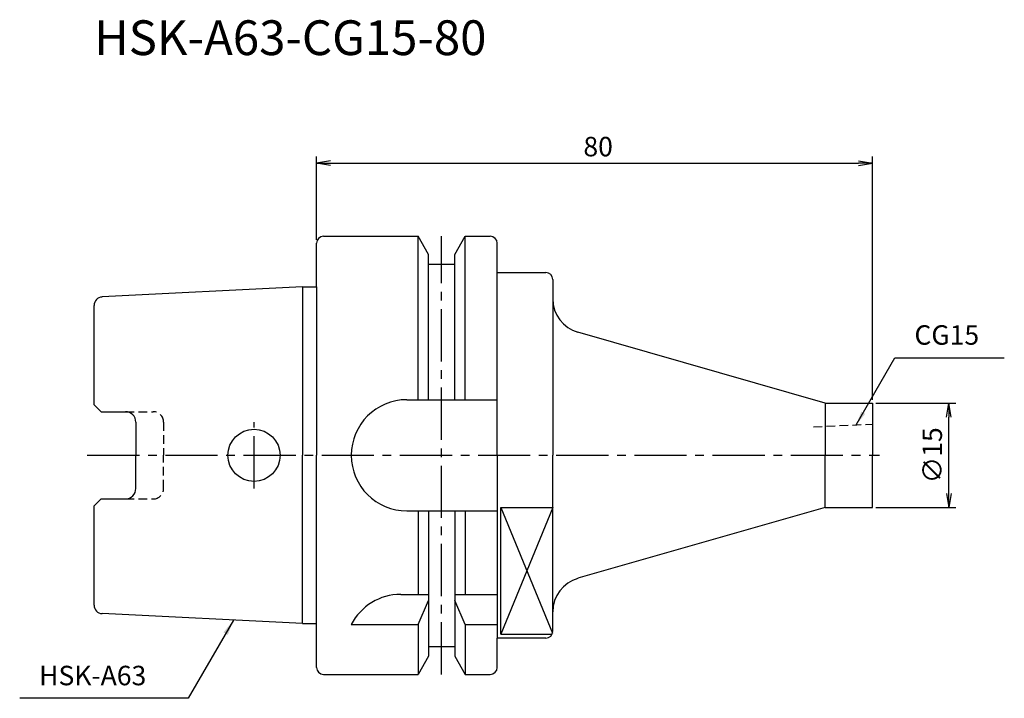
# Model space of a CAD drawing. Extents: x -43 to 99, y -35 to 63.
import ezdxf
from ezdxf.enums import TextEntityAlignment as Align

# ---------------------------------------------------------------- set-up
doc = ezdxf.new("R2010")
doc.units = 0
doc.header["$LTSCALE"] = 10
doc.header["$PDMODE"] = 1
doc.header["$PDSIZE"] = -5
doc.linetypes.add('CENTER2', pattern=[1.125, 0.75, -0.125, 0.125, -0.125])
doc.linetypes.add('HIDDEN2', pattern=[0.1875, 0.125, -0.0625])
doc.layers.get('0').update_dxf_attribs({"linetype": 'CONTINUOUS'})
doc.layers.get('DEFPOINTS').update_dxf_attribs({"linetype": 'CONTINUOUS'})
for name, color, linetype in [('240', 4, 'CONTINUOUS'), ('241', 211, 'CONTINUOUS'), ('242', 3, 'CONTINUOUS'), ('245', 2, 'CENTER2'), ('250', 3, 'CONTINUOUS'), ('251', 40, 'CONTINUOUS')]:
    doc.layers.add(name, color=color, linetype=linetype)
doc.styles.get("Standard").update_dxf_attribs({"font": 'romans.shx', "bigfont": 'BIGFONT.SHX'})
doc.styles.add('YOKO', font='romans.shx', dxfattribs={"bigfont": 'extfont.shx'})
doc.dimstyles.new('BIGT', dxfattribs={"dimtxt": 2.8, "dimasz": 2.23, "dimexe": 1, "dimexo": 0.5, "dimgap": 1, "dimtad": 3, "dimdec": 3, "dimtxsty": 'STANDARD', "dimblk1": 'OPEN', "dimblk2": 'OPEN', "dimsah": 1, "dimcen": 0, "dimclrd": 256, "dimclre": 256, "dimclrt": 40, "dimazin": 3, "dimtfac": 1, "dimtdec": 3, "dimtix": 1, "dimtmove": 0, "dimatfit": 3, "dimtolj": 1})

# ---------------------------------------------------------------- blocks, each defined once
blk = doc.blocks.new('_OPEN')
at = {"color": 0, "linetype": 'BYBLOCK'}
for p, q in [((-1, 0.167), (0, 0)), ((-1, -0.167), (0, 0)), ((0, 0), (-1, 0))]:
    blk.add_line(p, q, dxfattribs=at)
blk = doc.blocks.new('*D3')
at = {"layer": '250', "linetype": 'CONTINUOUS'}
for p, q in [((0, 31), (0, 43)), ((80, 8), (80, 43)), ((2, 42), (78, 42))]:
    blk.add_line(p, q, dxfattribs=at)
at = {"layer": 'DEFPOINTS', "color": 0, "linetype": 'CONTINUOUS'}
for p in [(80, 42), (0, 30.5), (80, 7.5)]:
    blk.add_point(p, dxfattribs=at)
at = {"layer": '250', "linetype": 'CONTINUOUS', "xscale": 2, "yscale": 2, "zscale": 2, "rotation": 180}
blk.add_blockref('_OPEN', (0, 42), dxfattribs=at)
at = {"layer": '250', "linetype": 'CONTINUOUS', "xscale": 2, "yscale": 2, "zscale": 2}
blk.add_blockref('_OPEN', (80, 42), dxfattribs=at)
at = {"layer": '250', "color": 40, "linetype": 'CONTINUOUS', "insert": (40.52, 44.4), "char_height": 2.8, "attachment_point": 5}
blk.add_mtext('\\A1;80', dxfattribs=at)
blk = doc.blocks.new('*D5')
at = {"layer": '250', "linetype": 'CONTINUOUS'}
for p, q in [((80.5, 7.5), (92, 7.5)), ((91, -5.5), (91, 5.5)), ((80.5, -7.5), (92, -7.5))]:
    blk.add_line(p, q, dxfattribs=at)
at = {"layer": 'DEFPOINTS', "color": 0, "linetype": 'CONTINUOUS'}
for p in [(80, 7.5), (91, 7.5), (80, -7.5)]:
    blk.add_point(p, dxfattribs=at)
at = {"layer": '250', "linetype": 'CONTINUOUS', "xscale": 2, "yscale": 2, "zscale": 2}
for p, rotation in [((91, 7.5), 90), ((91, -7.5), 270)]:
    blk.add_blockref('_OPEN', p, dxfattribs=dict(at, rotation=rotation))
at = {"layer": '250', "color": 40, "linetype": 'CONTINUOUS', "insert": (88.6, 0), "char_height": 2.8, "attachment_point": 5, "rotation": 90}
blk.add_mtext('\\A1;{\\H2.8;∅}15', dxfattribs=at)
blk = doc.blocks.new('1')
at = {"layer": '240', "linetype": 'CONTINUOUS'}
for p, q in [((1, 31.5), (14.62, 31.5)), ((16.12, 28.9), (14.62, 31.5)), ((19.88, 28.9), (21.38, 31.5)), ((21.38, 31.5), (25, 31.5)), ((0, 24.21), (0, 30.5)), ((26, 26.3), (26, 30.5)), ((16.12, 27.5), (16.12, 28.9)), ((19.88, 27.5), (19.88, 28.9)), ((16.12, 27.5), (19.88, 27.5)), ((26, 26.3), (33, 26.3)), ((-2, 24.21), (-30.86, 22.77)), ((34, 25.3), (34, 22.5)), ((-32, 7.27), (-32, 21.57)), ((-31, 6.27), (-32, 7.27)), ((-31, 6.27), (-27.5, 6.27)), ((-26, 4.77), (-26, 0)), ((-26, -4.77), (-26, 0)), ((-32, -7.27), (-31, -6.27)), ((-31, -6.27), (-27.5, -6.27)), ((-32, -21.57), (-32, -7.27)), ((34, -25.3), (34, -22.5)), ((-2, -24.21), (-30.86, -22.77)), ((0, -30.5), (0, -24.21)), ((26, -30.5), (26, -26.3)), ((33, -26.3), (26, -26.3)), ((16.12, -27.5), (19.88, -27.5)), ((16.12, -27.5), (16.12, -28.9)), ((19.88, -27.5), (19.88, -28.9)), ((16.12, -28.9), (14.62, -31.5)), ((19.88, -28.9), (21.38, -31.5)), ((1, -31.5), (14.62, -31.5)), ((21.38, -31.5), (25, -31.5))]:
    blk.add_line(p, q, dxfattribs=at)
at = {"layer": '240'}
for p, q in [((-2, 24.21), (0, 24.21)), ((73.18, 7.5), (37.62, 17.69)), ((80, 7.5), (80, 0)), ((80, -7.5), (80, 0)), ((73.18, -7.5), (37.62, -17.69)), ((73.18, -7.5), (80, -7.5)), ((-2, -24.21), (0, -24.21))]:
    blk.add_line(p, q, dxfattribs=at)
at = {"layer": '240', "linetype": 'CENTER2'}
blk.add_line((73.18, 7.5), (80, 7.5), dxfattribs=at)
at = {"layer": '240', "linetype": 'CONTINUOUS'}
for centre, radius, start, end in [((1, 30.5), 1, 90, 180), ((25, 30.5), 1, 0, 90), ((33, 25.3), 1, 0, 90), ((-30.8, 21.57), 1.2, 92.8624, 180), ((-27.5, 4.77), 1.5, 0, 90), ((-27.5, -4.77), 1.5, 270, 0), ((-30.8, -21.57), 1.2, 180, 267.1376), ((33, -25.3), 1, 270, 0), ((1, -30.5), 1, 180, 270), ((25, -30.5), 1, 270, 0)]:
    blk.add_arc(centre, radius, start, end, dxfattribs=at)
at = {"layer": '240'}
for centre, start, end in [((39, 22.5), 180, 254.0023), ((39, -22.5), 105.9977, 180)]:
    blk.add_arc(centre, 5, start, end, dxfattribs=at)
at = {"layer": '241', "linetype": 'CONTINUOUS'}
for p, q in [((14.62, 8), (14.62, 31.5)), ((21.38, 8), (21.38, 31.5)), ((16.12, 8), (16.12, 27.5)), ((19.88, 8), (19.88, 27.5)), ((26, 0), (26, 26.3)), ((-2, 24.21), (-2, 0)), ((13, 8), (26, 8)), ((-2, -24.21), (-2, 0)), ((26, 0), (26, -26.3)), ((13, -8), (26, -8)), ((14.62, -8), (14.62, -20)), ((16.12, -8), (16.12, -27.5)), ((19.88, -8), (19.88, -27.5)), ((21.38, -8), (21.38, -20)), ((26.5, -25.71), (26.5, -7.52)), ((26.5, -7.52), (34, -7.52)), ((12.11, -20), (16.12, -20)), ((14.62, -24.34), (16.12, -20.86)), ((19.88, -20), (26, -20)), ((21.38, -24.34), (19.88, -20.86)), ((5, -24.34), (14.62, -24.34)), ((14.62, -24.34), (14.62, -31.5)), ((21.38, -24.34), (26, -24.34)), ((21.38, -24.34), (21.38, -31.5)), ((26.5, -25.71), (33.91, -25.71))]:
    blk.add_line(p, q, dxfattribs=at)
at = {"layer": '241'}
for p, q in [((0, 24.21), (0, 0)), ((34, 22.5), (34, 0)), ((73.18, 7.5), (73.18, 0)), ((0, -24.21), (0, 0)), ((34, -22.5), (34, 0)), ((73.18, -7.5), (73.18, 0))]:
    blk.add_line(p, q, dxfattribs=at)
at = {"layer": '241', "linetype": 'HIDDEN2'}
for p, q in [((-27.5, 6.27), (-23.5, 6.27)), ((-22, 4.77), (-22, 0)), ((71.5, 4.08), (80, 4.5)), ((-22, -4.77), (-22, 0)), ((-27.5, -6.27), (-23.5, -6.27))]:
    blk.add_line(p, q, dxfattribs=at)
at = {"layer": '241', "linetype": 'CONTINUOUS'}
blk.add_circle((-9, 0), 3.75, dxfattribs=at)
for centre, start, end in [((13, 0), 90, 180), ((13, 0), 180, 270), ((12.11, -28), 90, 152.7434)]:
    blk.add_arc(centre, 8, start, end, dxfattribs=at)
at = {"layer": '241', "linetype": 'HIDDEN2'}
for centre, start, end in [((-23.5, 4.77), 0, 90), ((-23.5, -4.77), 270, 0)]:
    blk.add_arc(centre, 1.5, start, end, dxfattribs=at)
at = {"layer": '242', "linetype": 'CONTINUOUS'}
for p, q in [((26.5, -7.52), (33.96, -25.6)), ((34, -7.52), (26.5, -25.71))]:
    blk.add_line(p, q, dxfattribs=at)
at = {"layer": '245', "linetype": 'CENTER2'}
for p, q in [((18, -31.5), (18, 31.5)), ((-9, -4.75), (-9, 4.75)), ((-33, 0), (81, 0))]:
    blk.add_line(p, q, dxfattribs=at)

msp = doc.modelspace()

# ---------------------------------------------------------------- linework, layer by layer
at = {"layer": '250', "linetype": 'CONTINUOUS'}
for p, q in [((83.2336, 14.0332), (98.9669, 14.0332)), ((-18.4499, -34.945), (-42.7166, -34.945))]:
    msp.add_line(p, q, dxfattribs=at)

# ---------------------------------------------------------------- block references
at = {"layer": '245'}
msp.add_blockref('1', (0, 0), dxfattribs=at)

# ---------------------------------------------------------------- texts
at = {"layer": '241', "style": 'YOKO'}
msp.add_text('HSK-A63-CG15-80', height=5, dxfattribs=at).set_placement((-32, 56), align=Align.BOTTOM_LEFT)
at = {"layer": '250', "color": 40, "linetype": 'CONTINUOUS', "insert": (86.0336, 15.0332), "char_height": 2.8, "attachment_point": 7, "style": 'YOKO'}
msp.add_mtext('CG15', dxfattribs=at)
at = {"layer": '251', "linetype": 'CONTINUOUS', "insert": (-39.9166, -33.945), "char_height": 2.8, "attachment_point": 7, "style": 'YOKO'}
msp.add_mtext('HSK-A63', dxfattribs=at)

# ---------------------------------------------------------------- dimensions: what is measured, and where the dimension line sits
at = {"layer": '250', "linetype": 'CONTINUOUS'}
dim = msp.add_linear_dim(base=(80, 42), p1=(0, 30.5), p2=(80, 7.5), dimstyle='BIGT', override={"dimasz": 2}, dxfattribs=at)
dim.commit()
dim.dimension.update_dxf_attribs({"geometry": '*D3', "text_midpoint": (40.5198, 42), "dimtype": 160})
dim = msp.add_linear_dim(base=(91, 7.5), p1=(80, -7.5), p2=(80, 7.5), angle=90, text='{\\H2.8;∅}<>', dimstyle='BIGT', override={"dimasz": 2}, dxfattribs=at)
dim.commit()
dim.dimension.update_dxf_attribs({"geometry": '*D5', "text_midpoint": (91, 0), "dimtype": 160})

# ---------------------------------------------------------------- leaders
msp.add_leader([(77.6621, 4.3831), (83.2336, 14.0332)], dimstyle='BIGT', override={"dimtxt": 4, "dimasz": 2, "dimexe": 2, "dimexo": 2, "dimadec": 3, "dimazin": 2, "dimlwd": -1, "dimlwe": -1}, dxfattribs=at)
msp.add_leader([(-11.9672, -23.7166), (-18.4499, -34.945)], dimstyle='BIGT', dxfattribs=at)

doc.saveas('drawing.dxf')
